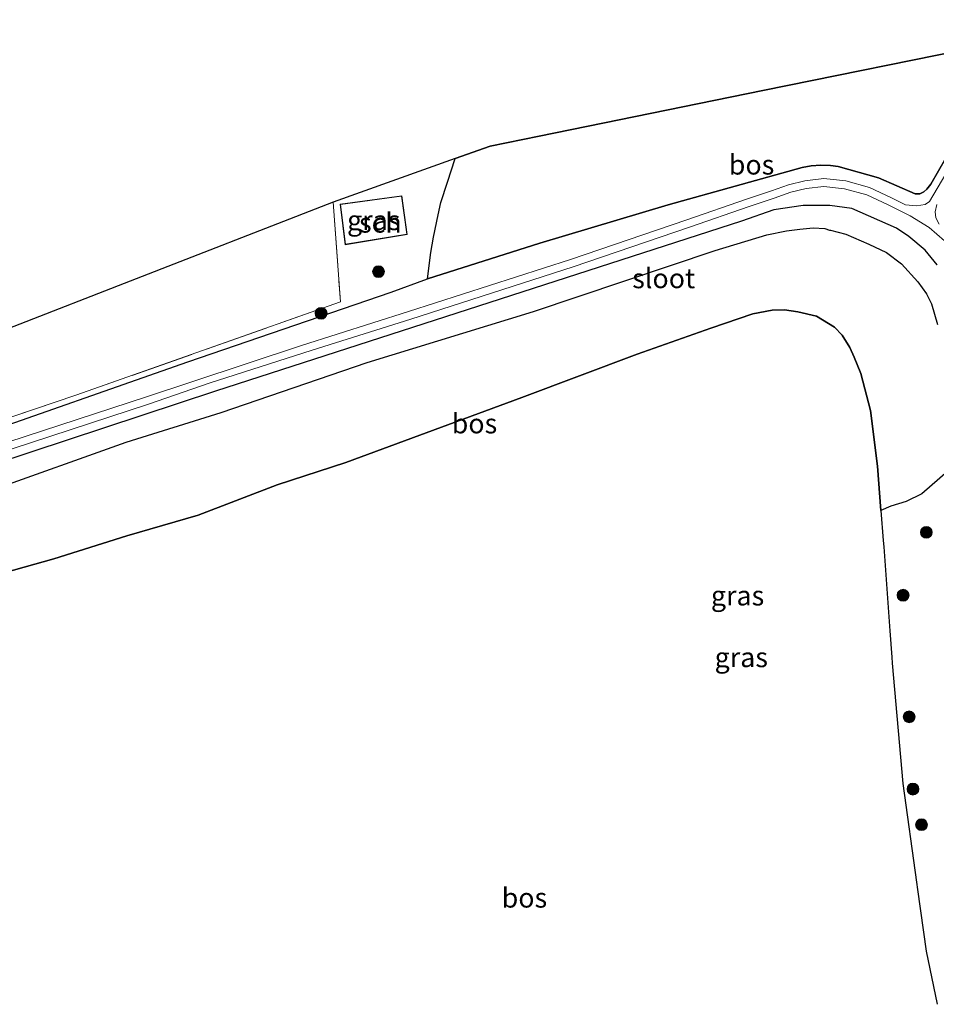
# Model space of a CAD drawing. Units: metres. Extents: x 209987 to 220001, y 463259 to 466284.
# Drawn here: x 215050 to 215166, y 464524 to 464649 of the extents above; entities that cross this region are included whole.
import ezdxf
from ezdxf.enums import TextEntityAlignment as Align

# ---------------------------------------------------------------- set-up
doc = ezdxf.new("R2010")
doc.units = ezdxf.units.M
doc.linetypes.add('IE-TERREINAFSCHEIDING', pattern=[10, 8, -2])
doc.layers.get('0').update_dxf_attribs({"lineweight": 25})
for name, color, linetype, lineweight in [('B-ME-GR-BOOM-S-B1', 93, 'Continuous', 18), ('B-ME-GW-KRUINLIJN-L-B1', 93, 'Continuous', 18), ('B-ME-GW-TEENLIJN-L-B1', 93, 'Continuous', 18), ('B-ME-IE-GRASLAND-GV-B6', 93, 'Continuous', 18), ('B-ME-IE-GRONDWERKLIJN-GROND_INGERICHT-GV-B6', 253, 'Continuous', 18), ('B-ME-IE-TERREINAFSCHEIDING-RASTERHEKWERK-L-B1', 8, 'IE-TERREINAFSCHEIDING', 18), ('B-ME-KG-KADASTRAAL-DAKRAND-L-B1', 13, 'Continuous', 18), ('B-ME-OG-BEBOUWING-GV-B6', 173, 'Continuous', 18), ('B-ME-OG-WATER-GV-B6', 153, 'Continuous', 18)]:
    doc.layers.add(name, color=color, linetype=linetype, lineweight=lineweight)
for name, color, linetype in [('B-ME-GR-BOS-GV-B6', 10, 'Continuous'), ('B-ME-GW-INSTEEKWATERGANG-L-B1', 10, 'Continuous'), ('B-ME-KG-KADASTRAAL-OPNAMEDTMGRENS-L-B1', 10, 'Continuous')]:
    doc.layers.add(name, color=color, linetype=linetype)
doc.styles.add('NLCS-ISO', font='NLCS-ISO.TTF')

# ---------------------------------------------------------------- blocks, each defined once
blk = doc.blocks.new('boom')
h = blk.add_hatch(color=256)
edge = h.paths.add_edge_path()
edge.add_arc((0, 0), 0.75, 0, 360)
blk.add_circle((0, 0), 0.75)

msp = doc.modelspace()

# ---------------------------------------------------------------- linework, layer by layer
at = {"layer": 'B-ME-GR-BOS-GV-B6'}
for points in [[(215170.5827, 464636.2587, 9.2752), (215165.7248, 464627.7758, 9.4212), (215165.2226, 464627.1492, 9.4039), (215164.8455, 464626.8236, 9.3964), (215164.3208, 464626.5691, 9.4063), (215163.7488, 464626.567, 9.436), (215159.063, 464628.5771, 9.4979), (215153.939, 464630.0339, 9.4261), (215152.9743, 464630.1381, 9.3469), (215151.7754, 464630.174, 9.3494), (215150.5482, 464630.0892, 9.3643), (215149.3828, 464629.8959, 9.3475), (215132.3757, 464625.1709, 9.8197), (215116.0919, 464620.3129, 9.9855), (215101.827, 464615.7936, 10.0548), (215102.2494, 464619.1064, 10.3716), (215102.6157, 464621.0612, 10.3386), (215103.2151, 464623.8777, 10.0812), (215103.5551, 464625.4749, 10.0878), (215104.3836, 464628.0368, 10.167), (215105.3689, 464631.0366, 10.1656), (215109.785, 464632.616, 10.176), (215116.034, 464633.885, 9.981), (215144.41, 464639.646, 9.576), (215172.787, 464645.408, 9.171)], [(215046.2438, 464588.8869, 9.9317), (215063.6272, 464595.0501, 9.8933), (215075.6587, 464598.8345, 9.8549), (215094.2049, 464605.145, 9.9029), (215115.3091, 464611.619, 9.8501), (215138.3288, 464619.3655, 9.9365), (215144.9179, 464621.345, 9.9653), (215147.3999, 464621.8512, 10.0085), (215149.0952, 464622.0776, 10.0037), (215150.7916, 464622.2291, 10.0037), (215152.2504, 464622.1711, 10.0037), (215152.8708, 464621.9509, 10.0547), (215152.9931, 464621.9379, 10.0539), (215154.9393, 464621.4448, 10.0631), (215157.8616, 464620.1654, 10.0715), (215160.0982, 464619.1159, 10.0598), (215161.9769, 464617.6967, 10.0431), (215164.0744, 464615.4132, 10.069), (215165.1571, 464613.8787, 10.064), (215165.7926, 464612.6177, 10.013)], [(215169.1257, 464592.4858, 9.8574), (215164.581, 464588.5163, 13.0754), (215162.5844, 464587.5226, 14.1745), (215160.6579, 464586.9212, 15.3716), (215159.3739, 464586.3963, 15.5146), (215158.9343, 464592.0264, 15.4321), (215158.0492, 464599.0688, 15.4398), (215156.819, 464603.7675, 15.4052), (215156.0008, 464605.8421, 15.3859), (215155.4251, 464607.0869, 15.3436), (215154.471, 464608.6296, 15.3513), (215153.4984, 464609.6314, 15.2512), (215151.2188, 464611.0223, 15.2666), (215148.8572, 464611.5929, 15.2781), (215147.1354, 464611.8381, 15.2858), (215145.5756, 464611.7947, 15.2666), (215143.1228, 464611.3285, 15.3166), (215137.8014, 464609.531, 15.2666), (215128.4483, 464606.2231, 15.3051), (215113.8094, 464600.7209, 15.3898), (215091.486, 464592.468, 15.563), (215082.788, 464589.64, 15.555), (215072.741, 464585.783, 15.563), (215063.671, 464583.158, 15.559), (215054.419, 464580.255, 15.571), (215046.85, 464578.153, 15.59)], [(215046.85, 464578.153, 15.59), (215054.419, 464580.255, 15.571), (215063.671, 464583.158, 15.559), (215072.741, 464585.783, 15.563), (215082.788, 464589.64, 15.555), (215091.486, 464592.468, 15.563), (215113.8094, 464600.7209, 15.3898), (215128.4483, 464606.2231, 15.3051), (215137.8014, 464609.531, 15.2666), (215143.1228, 464611.3285, 15.3166), (215145.5756, 464611.7947, 15.2666), (215147.1354, 464611.8381, 15.2858), (215148.8572, 464611.5929, 15.2781), (215151.2188, 464611.0223, 15.2666), (215153.4984, 464609.6314, 15.2512), (215154.471, 464608.6296, 15.3513), (215155.4251, 464607.0869, 15.3436), (215156.0008, 464605.8421, 15.3859), (215156.819, 464603.7675, 15.4052), (215158.0492, 464599.0688, 15.4398), (215158.9343, 464592.0264, 15.4321), (215159.3739, 464586.3963, 15.5146), (215159.6709, 464582.592, 15.5703), (215159.7348, 464581.7743, 15.5822), (215160.5229, 464571.1463, 15.5989), (215160.771, 464567.8016, 15.6041), (215160.828, 464567.032, 15.6053), (215162.1641, 464551.7575, 15.6823), (215163.9001, 464539.2581, 15.7904), (215164.0324, 464538.3054, 15.7986), (215165.116, 464530.503, 15.866), (215166.5243, 464523.7575, 15.6158)], [(215165.7926, 464612.6177, 10.013), (215166.5578, 464609.9852, 9.9578)]]:
    msp.add_polyline3d(points, dxfattribs=at)
at = {"layer": 'B-ME-GW-INSTEEKWATERGANG-L-B1'}
for points in [[(215042.916, 464595.255, 9.491), (215071.43, 464605.263, 9.775), (215097.223, 464614.092, 9.938), (215101.827, 464615.7936, 10.0548), (215116.0919, 464620.3129, 9.9855), (215132.3757, 464625.1709, 9.8197), (215149.3828, 464629.8959, 9.3475), (215150.5482, 464630.0892, 9.3643), (215151.7754, 464630.174, 9.3494), (215152.9743, 464630.1381, 9.3469), (215153.939, 464630.0339, 9.4261), (215159.063, 464628.5771, 9.4979), (215163.7488, 464626.567, 9.436), (215164.3208, 464626.5691, 9.4063), (215164.8455, 464626.8236, 9.3964), (215165.2226, 464627.1492, 9.4039), (215165.7248, 464627.7758, 9.4212), (215170.5827, 464636.2587, 9.2752)], [(215166.5122, 464617.545, 9.896), (215165.0164, 464619.4049, 9.9253), (215162.9441, 464621.1584, 9.9232), (215161.3724, 464622.2178, 9.9942), (215155.699, 464624.692, 9.896), (215152.89, 464625.076, 9.853), (215149.526, 464625.072, 9.814), (215145.781, 464624.526, 9.771), (215141.681, 464623.08, 9.744), (215108.3155, 464612.2945, 9.7385), (215074.95, 464601.509, 9.733), (215028.052, 464586.034, 9.62)]]:
    msp.add_polyline3d(points, dxfattribs=at)
at = {"layer": 'B-ME-GW-KRUINLIJN-L-B1'}
msp.add_polyline3d([(215166.5243, 464523.7575, 15.6158), (215165.116, 464530.503, 15.866), (215164.0324, 464538.3054, 15.7986), (215163.9001, 464539.2581, 15.7904), (215162.1641, 464551.7575, 15.6823), (215160.828, 464567.032, 15.6053), (215160.771, 464567.8016, 15.6041), (215160.5229, 464571.1463, 15.5989), (215159.7348, 464581.7743, 15.5822), (215159.6709, 464582.592, 15.5703), (215159.3739, 464586.3963, 15.5146), (215158.9343, 464592.0264, 15.4321), (215158.0492, 464599.0688, 15.4398), (215156.819, 464603.7675, 15.4052), (215156.0008, 464605.8421, 15.3859), (215155.4251, 464607.0869, 15.3436), (215154.471, 464608.6296, 15.3513), (215153.4984, 464609.6314, 15.2512), (215151.2188, 464611.0223, 15.2666), (215148.8572, 464611.5929, 15.2781), (215147.1354, 464611.8381, 15.2858), (215145.5756, 464611.7947, 15.2666), (215143.1228, 464611.3285, 15.3166), (215137.8014, 464609.531, 15.2666), (215128.4483, 464606.2231, 15.3051), (215113.8094, 464600.7209, 15.3898), (215091.486, 464592.468, 15.563), (215082.788, 464589.64, 15.555), (215072.741, 464585.783, 15.563), (215063.671, 464583.158, 15.559), (215054.419, 464580.255, 15.571), (215046.85, 464578.153, 15.59)], dxfattribs=at)
at = {"layer": 'B-ME-GW-TEENLIJN-L-B1'}
msp.add_polyline3d([(215046.2438, 464588.8869, 9.9317), (215063.6272, 464595.0501, 9.8933), (215075.6587, 464598.8345, 9.8549), (215094.2049, 464605.145, 9.9029), (215115.3091, 464611.619, 9.8501), (215138.3288, 464619.3655, 9.9365), (215144.9179, 464621.345, 9.9653), (215147.3999, 464621.8512, 10.0085), (215149.0952, 464622.0776, 10.0037), (215150.7916, 464622.2291, 10.0037), (215152.2504, 464622.1711, 10.0037), (215152.8708, 464621.9509, 10.0547), (215152.9931, 464621.9379, 10.0539), (215154.9393, 464621.4448, 10.0631), (215157.8616, 464620.1654, 10.0715), (215160.0982, 464619.1159, 10.0598), (215161.9769, 464617.6967, 10.0431), (215164.0744, 464615.4132, 10.069), (215165.1571, 464613.8787, 10.064), (215165.7926, 464612.6177, 10.013), (215166.5578, 464609.9852, 9.9578)], dxfattribs=at)
at = {"layer": 'B-ME-IE-GRASLAND-GV-B6'}
for points in [[(215042.916, 464595.255, 9.491), (215071.43, 464605.263, 9.775), (215097.223, 464614.092, 9.938), (215101.827, 464615.7936, 10.0548), (215116.0919, 464620.3129, 9.9855), (215132.3757, 464625.1709, 9.8197), (215149.3828, 464629.8959, 9.3475), (215150.5482, 464630.0892, 9.3643), (215151.7754, 464630.174, 9.3494), (215152.9743, 464630.1381, 9.3469), (215153.939, 464630.0339, 9.4261), (215159.063, 464628.5771, 9.4979), (215163.7488, 464626.567, 9.436), (215164.3208, 464626.5691, 9.4063), (215164.8455, 464626.8236, 9.3964), (215165.2226, 464627.1492, 9.4039), (215165.7248, 464627.7758, 9.4212), (215170.5827, 464636.2587, 9.2752)], [(215171.3354, 464635.4019, 8.7271), (215165.5497, 464625.5883, 8.7271), (215165.0022, 464625.2206, 8.6266), (215163.8924, 464625.0382, 8.3886), (215162.5023, 464625.1607, 8.215), (215160.741, 464626.042, 8.215), (215157.927, 464627.359, 8.215), (215154.945, 464628.197, 8.215), (215152.128, 464628.486, 8.215), (215149.707, 464628.226, 8.215), (215147.662, 464627.715, 8.215), (215145.493, 464626.944, 8.215), (215142.328, 464625.894, 8.215), (215134.762, 464623.255, 8.215), (215120.001, 464618.239, 8.215), (215099.428, 464611.63, 8.215), (215085.8369, 464607.3297, 8.215), (215071.9377, 464602.6913, 8.215), (215066.1802, 464600.8119, 8.215), (215046.35, 464594.348, 8.215)], [(215104.3836, 464628.0368, 10.167), (215103.5551, 464625.4749, 10.0878), (215103.2151, 464623.8777, 10.0812), (215102.6157, 464621.0612, 10.3386), (215102.2494, 464619.1064, 10.3716), (215101.827, 464615.7936, 10.0548), (215097.223, 464614.092, 9.938), (215071.43, 464605.263, 9.775), (215042.916, 464595.255, 9.491), (215021.766, 464588.406, 9.483), (214985.949, 464573.837, 10.001), (214985.805, 464574.531, 10.021), (214998.481, 464579.984, 9.969), (215021.563, 464588.988, 9.79), (215057.208, 464601.004, 9.888), (215090.787, 464612.844, 10.039), (215089.894, 464625.502, 10.129), (215105.3689, 464631.0366, 10.1656), (215104.3836, 464628.0368, 10.167)], [(215046.658, 464593.397, 8.215), (215066.4519, 464599.8882, 8.215), (215074.1317, 464602.5214, 8.215), (215087.1903, 464606.7457, 8.215), (215099.731, 464610.6578, 8.215), (215120.317, 464617.29, 8.215), (215135.088, 464622.309, 8.215), (215142.65, 464624.947, 8.215), (215145.818, 464625.998, 8.215), (215147.951, 464626.757, 8.215), (215149.882, 464627.239, 8.215), (215152.13, 464627.481, 8.215), (215154.757, 464627.211, 8.215), (215157.577, 464626.418, 8.215), (215160.305, 464625.142, 8.215)], [(215090.761, 464625.232, 10.203), (215091.393, 464620.109, 10.203), (215099.278, 464621.398, 10.203), (215098.602, 464626.3, 10.203), (215090.761, 464625.232, 10.203)], [(215028.052, 464586.034, 9.62), (215074.95, 464601.509, 9.733), (215108.3155, 464612.2945, 9.7385), (215141.681, 464623.08, 9.744), (215145.781, 464624.526, 9.771), (215149.526, 464625.072, 9.814), (215152.89, 464625.076, 9.853), (215155.699, 464624.692, 9.896)], [(215166.5122, 464617.545, 9.896), (215165.0164, 464619.4049, 9.9253), (215162.9441, 464621.1584, 9.9232), (215161.3724, 464622.2178, 9.9942), (215155.699, 464624.692, 9.896), (215152.89, 464625.076, 9.853), (215149.526, 464625.072, 9.814), (215145.781, 464624.526, 9.771), (215141.681, 464623.08, 9.744), (215108.3155, 464612.2945, 9.7385), (215074.95, 464601.509, 9.733), (215028.052, 464586.034, 9.62)], [(215155.699, 464624.692, 9.896), (215161.3724, 464622.2178, 9.9942), (215162.9441, 464621.1584, 9.9232), (215165.0164, 464619.4049, 9.9253), (215166.5122, 464617.545, 9.896)], [(215160.305, 464625.142, 8.215), (215163.088, 464623.75, 8.215), (215165.488, 464622.285, 8.215), (215167.456, 464620.579, 8.215)], [(215166.7655, 464622.6981, 8.3229), (215166.3465, 464623.5261, 8.4568), (215166.2503, 464624.2577, 8.6465), (215166.4824, 464625.1989, 8.7271)], [(215166.5578, 464609.9852, 9.9578), (215165.7926, 464612.6177, 10.013), (215165.1571, 464613.8787, 10.064), (215164.0744, 464615.4132, 10.069), (215161.9769, 464617.6967, 10.0431), (215160.0982, 464619.1159, 10.0598), (215157.8616, 464620.1654, 10.0715), (215154.9393, 464621.4448, 10.0631), (215152.9931, 464621.9379, 10.0539), (215152.8708, 464621.9509, 10.0547), (215152.2504, 464622.1711, 10.0037), (215150.7916, 464622.2291, 10.0037), (215149.0952, 464622.0776, 10.0037), (215147.3999, 464621.8512, 10.0085), (215144.9179, 464621.345, 9.9653), (215138.3288, 464619.3655, 9.9365), (215115.3091, 464611.619, 9.8501), (215094.2049, 464605.145, 9.9029), (215075.6587, 464598.8345, 9.8549), (215063.6272, 464595.0501, 9.8933), (215046.2438, 464588.8869, 9.9317)], [(215166.5243, 464523.7575, 15.6158), (215165.116, 464530.503, 15.866), (215164.0324, 464538.3054, 15.7986), (215163.9001, 464539.2581, 15.7904), (215162.1641, 464551.7575, 15.6823), (215160.828, 464567.032, 15.6053), (215160.771, 464567.8016, 15.6041), (215160.5229, 464571.1463, 15.5989), (215159.7348, 464581.7743, 15.5822), (215159.6709, 464582.592, 15.5703), (215159.3739, 464586.3963, 15.5146), (215160.6579, 464586.9212, 15.3716), (215162.5844, 464587.5226, 14.1745), (215164.581, 464588.5163, 13.0754), (215169.1257, 464592.4858, 9.8574)]]:
    msp.add_polyline3d(points, dxfattribs=at)
at = {"layer": 'B-ME-IE-GRONDWERKLIJN-GROND_INGERICHT-GV-B6'}
msp.add_polyline3d([(214985.805, 464574.531, 10.021), (214983.797, 464584.246, 10.241), (215010.321, 464594.56, 10.213), (215036.845, 464604.874, 10.185), (215063.37, 464615.188, 10.157), (215089.894, 464625.502, 10.129), (215090.787, 464612.844, 10.039), (215057.208, 464601.004, 9.888), (215021.563, 464588.988, 9.79), (214998.481, 464579.984, 9.969), (214985.805, 464574.531, 10.021)], dxfattribs=at)
at = {"layer": 'B-ME-IE-TERREINAFSCHEIDING-RASTERHEKWERK-L-B1'}
msp.add_polyline3d([(215089.894, 464625.502, 10.129), (215090.787, 464612.844, 10.039), (215057.208, 464601.004, 9.888), (215021.563, 464588.988, 9.79), (214998.481, 464579.984, 9.969), (214985.805, 464574.531, 10.021)], dxfattribs=at)
at = {"layer": 'B-ME-KG-KADASTRAAL-DAKRAND-L-B1'}
msp.add_polyline3d([(215099.221, 464621.439, 12.651), (215091.436, 464620.167, 12.63), (215090.817, 464625.189, 11.942), (215098.559, 464626.244, 11.93), (215099.221, 464621.439, 12.651)], dxfattribs=at)
at = {"layer": 'B-ME-KG-KADASTRAAL-OPNAMEDTMGRENS-L-B1'}
msp.add_polyline3d([(215346.196, 464647.615, 9.427), (215322.619, 464640.189, 9.281), (215306.783, 464635.201, 8.617), (215305.37, 464634.756, 8.617), (215304.584, 464634.508, 9.553), (215303.055, 464634.695, 9.501), (215276.341, 464637.954, 9.454), (215249.628, 464641.214, 9.408), (215219.18, 464644.929, 9.296), (215188.732, 464648.645, 9.184), (215172.787, 464645.408, 9.171), (215144.41, 464639.646, 9.576), (215116.034, 464633.885, 9.981), (215109.785, 464632.616, 10.176), (215105.3689, 464631.0366, 10.1656), (215089.894, 464625.502, 10.129), (215063.37, 464615.188, 10.157), (215036.845, 464604.874, 10.185), (215010.321, 464594.56, 10.213), (214983.797, 464584.246, 10.241)], dxfattribs=at)
at = {"layer": 'B-ME-OG-BEBOUWING-GV-B6'}
msp.add_polyline3d([(215099.278, 464621.398, 10.203), (215091.393, 464620.109, 10.203), (215090.761, 464625.232, 10.203), (215098.602, 464626.3, 10.203), (215099.278, 464621.398, 10.203)], dxfattribs=at)
at = {"layer": 'B-ME-OG-WATER-GV-B6'}
for points in [[(215046.35, 464594.348, 8.215), (215066.1802, 464600.8119, 8.215), (215071.9377, 464602.6913, 8.215), (215085.8369, 464607.3297, 8.215), (215099.428, 464611.63, 8.215), (215120.001, 464618.239, 8.215), (215134.762, 464623.255, 8.215), (215142.328, 464625.894, 8.215), (215145.493, 464626.944, 8.215), (215147.662, 464627.715, 8.215), (215149.707, 464628.226, 8.215), (215152.128, 464628.486, 8.215), (215154.945, 464628.197, 8.215), (215157.927, 464627.359, 8.215), (215160.741, 464626.042, 8.215), (215162.5023, 464625.1607, 8.215), (215163.8924, 464625.0382, 8.3886), (215165.0022, 464625.2206, 8.6266), (215165.5497, 464625.5883, 8.7271), (215171.3354, 464635.4019, 8.7271)], [(215167.456, 464620.579, 8.215), (215165.488, 464622.285, 8.215), (215163.088, 464623.75, 8.215), (215160.305, 464625.142, 8.215), (215157.577, 464626.418, 8.215), (215154.757, 464627.211, 8.215), (215152.13, 464627.481, 8.215), (215149.882, 464627.239, 8.215), (215147.951, 464626.757, 8.215), (215145.818, 464625.998, 8.215), (215142.65, 464624.947, 8.215), (215135.088, 464622.309, 8.215), (215120.317, 464617.29, 8.215), (215099.731, 464610.6578, 8.215), (215087.1903, 464606.7457, 8.215), (215074.1317, 464602.5214, 8.215), (215066.4519, 464599.8882, 8.215), (215046.658, 464593.397, 8.215)], [(215166.4824, 464625.1989, 8.7271), (215166.2503, 464624.2577, 8.6465), (215166.3465, 464623.5261, 8.4568), (215166.7655, 464622.6981, 8.3229)]]:
    msp.add_polyline3d(points, dxfattribs=at)

# ---------------------------------------------------------------- block references
at = {"layer": 'B-ME-GR-BOOM-S-B1', "rotation": 90}
for p in [(215095.6235, 464616.6856, 10.1524), (215088.3444, 464611.4047, 10.0138), (215165.142, 464583.6231, 13.2371), (215162.1978, 464575.6434, 14.5055), (215162.9654, 464560.2155, 14.8475), (215163.4491, 464551.0542, 15.2255), (215164.5347, 464546.5371, 14.8175)]:
    msp.add_blockref('boom', p, dxfattribs=at)

# ---------------------------------------------------------------- texts
at = {"layer": 'B-ME-GR-BOS-GV-B6', "ltscale": 0.2, "style": 'NLCS-ISO'}
for p in [(215142.9653, 464630.2521), (215107.8042, 464597.4221), (215114.1449, 464537.274)]:
    msp.add_text('bos', height=2.5, dxfattribs=at).set_placement(p, align=Align.MIDDLE_CENTER)
at = {"layer": 'B-ME-IE-GRASLAND-GV-B6', "ltscale": 0.2, "style": 'NLCS-ISO'}
for p in [(215095.0195, 464623.2045), (215141.1905, 464575.5956), (215141.6615, 464567.7722)]:
    msp.add_text('gras', height=2.5, dxfattribs=at).set_placement(p, align=Align.MIDDLE_CENTER)
at = {"layer": 'B-ME-OG-BEBOUWING-GV-B6', "ltscale": 0.2, "style": 'NLCS-ISO'}
msp.add_text('sch', height=2.5, dxfattribs=at).set_placement((215095.8624, 464622.8874), align=Align.MIDDLE_CENTER)
at = {"layer": 'B-ME-OG-WATER-GV-B6', "ltscale": 0.2, "style": 'NLCS-ISO'}
msp.add_text('sloot', height=2.5, dxfattribs=at).set_placement((215131.818, 464615.8391), align=Align.MIDDLE_CENTER)

doc.saveas('drawing.dxf')
